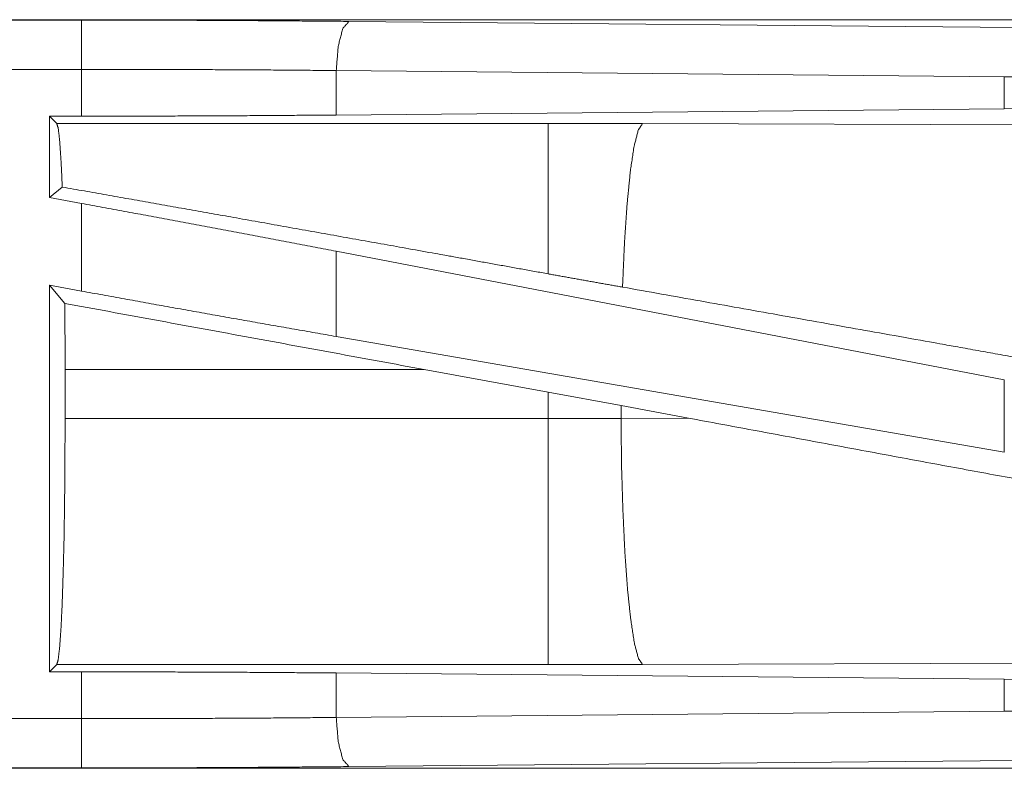
# Model space of a CAD drawing. Units: inches. Extents: x 34 to 107, y 16 to 150.
# Drawn here: x 87 to 88, y 28 to 29 of the extents above; entities that cross this region are included whole.
import ezdxf

# ---------------------------------------------------------------- set-up
doc = ezdxf.new("R2010")
doc.units = ezdxf.units.IN
doc.header["$MEASUREMENT"] = 0
doc.layers.add('CUSTOMER FRONT', color=7, linetype='Continuous', true_color=0xffffff)

msp = doc.modelspace()

# ---------------------------------------------------------------- linework, layer by layer
at = {"layer": 'CUSTOMER FRONT', "color": 2, "linetype": 'Continuous', "lineweight": 18}
for p, q in [((87.904, 28.6255), (82.3725, 28.6255)), ((82.3725, 28.6251), (86.8641, 28.6251)), ((87.1358, 28.6238), (87.8145, 28.6175)), ((82.3725, 28.5751), (86.8641, 28.5751)), ((86.8641, 28.5275), (86.8641, 28.5751)), ((87.8016, 28.5675), (87.1229, 28.5739)), ((87.1229, 28.5739), (87.1229, 28.5287)), ((87.8957, 28.5668), (87.8016, 28.5675)), ((87.8016, 28.5675), (87.8016, 28.5351)), ((87.8016, 28.5351), (87.1229, 28.5287)), ((87.8937, 28.5358), (87.8016, 28.5351)), ((86.8317, 28.5275), (86.8641, 28.5275)), ((86.8389, 28.5202), (86.8317, 28.5275)), ((86.8317, 28.5275), (86.8317, 28.4449)), ((87.3381, 28.5202), (86.8389, 28.5202)), ((87.434, 28.5201), (87.3381, 28.5202)), ((87.9109, 28.5186), (87.434, 28.5201)), ((86.8445, 28.4556), (86.8317, 28.4449)), ((86.8317, 28.4449), (86.8641, 28.4389)), ((86.8641, 28.35), (86.8641, 28.4389)), ((87.8016, 28.2598), (87.1229, 28.3904)), ((87.1229, 28.3904), (87.1229, 28.3039)), ((86.8317, 28.3559), (86.8641, 28.35)), ((86.847, 28.3375), (86.8317, 28.3559)), ((86.8317, 28.3559), (86.8317, 27.9635)), ((87.8016, 28.1863), (87.1229, 28.3039)), ((86.8474, 28.2206), (86.8474, 28.2704)), ((86.8474, 28.2704), (87.2121, 28.2704)), ((87.2121, 28.2704), (87.3381, 28.2474)), ((87.8016, 28.2598), (87.8016, 28.1863)), ((87.3381, 28.2474), (87.4122, 28.2337)), ((87.3381, 28.2474), (87.3381, 28.2206)), ((87.4122, 28.2337), (87.4807, 28.221)), ((87.4122, 28.2207), (87.4122, 28.2337)), ((87.3381, 28.2206), (86.8474, 28.2206)), ((87.4122, 28.2207), (87.3381, 28.2206)), ((87.4807, 28.221), (87.4122, 28.2207)), ((86.8317, 27.9635), (86.8389, 27.9708)), ((86.8389, 27.9708), (87.3381, 27.9708)), ((87.3381, 27.9708), (87.434, 27.9709)), ((87.434, 27.9709), (87.9109, 27.9724)), ((86.8641, 27.9635), (86.8317, 27.9635)), ((86.8641, 27.9159), (86.8641, 27.9635)), ((87.1229, 27.9623), (87.8016, 27.9559)), ((87.1229, 27.9623), (87.1229, 27.9171)), ((87.8016, 27.9559), (87.8016, 27.9235)), ((87.8016, 27.9559), (87.8937, 27.9552)), ((87.1229, 27.9171), (87.8016, 27.9235)), ((87.8016, 27.9235), (87.8957, 27.9242)), ((86.8641, 27.9159), (82.1286, 27.9159)), ((87.8145, 27.8735), (87.1358, 27.8672)), ((82.1286, 27.8659), (86.8641, 27.8659)), ((87.904, 27.8655), (82.1286, 27.8655))]:
    msp.add_line(p, q, dxfattribs=at)
for points, knots in [([(86.8641, 28.6251), (86.9556, 28.625), (87.0464, 28.6245), (87.1358, 28.6238)], [0, 0, 0.336747, 0.67091, 1, 1]), ([(86.8641, 28.5751), (86.8641, 28.6178), (86.8641, 28.6251)], [0, 0, 0.854667, 1, 1]), ([(87.1358, 28.6238), (87.1295, 28.6166), (87.1248, 28.5984), (87.1229, 28.5739)], [0, 0, 0.181603, 0.536442, 1, 1]), ([(87.1229, 28.5739), (87.0377, 28.5746), (86.9512, 28.575), (86.8641, 28.5751)], [0, 0, 0.329071, 0.663267, 1, 1]), ([(86.8389, 28.5202), (86.8405, 28.5149), (86.8419, 28.502), (86.8433, 28.482), (86.8445, 28.4556)], [0, 0, 0.085637, 0.284677, 0.592558, 1, 1]), ([(87.1229, 28.5287), (87.0377, 28.5281), (86.9512, 28.5277), (86.8641, 28.5275)], [0, 0, 0.329071, 0.663267, 1, 1]), ([(87.3381, 28.5202), (87.3381, 28.5141), (87.3381, 28.4763), (87.3381, 28.4092), (87.3381, 28.3675)], [0, 0, 0.040028, 0.288019, 0.727284, 1, 1]), ([(87.434, 28.5201), (87.4297, 28.5134), (87.4255, 28.4972), (87.4217, 28.472), (87.4184, 28.4388), (87.4157, 28.3989), (87.4137, 28.354)], [0, 0, 0.047053, 0.146642, 0.298038, 0.496018, 0.733072, 1, 1]), ([(87.3381, 28.3675), (87.2288, 28.3872), (87.0246, 28.4237), (86.8445, 28.4556)], [0, 0, 0.221442, 0.635263, 1, 1]), ([(87.1229, 28.3904), (87.0377, 28.4066), (86.9512, 28.4229), (86.8641, 28.4389)], [0, 0, 0.329257, 0.663453, 1, 1]), ([(87.4137, 28.354), (87.376, 28.3607), (87.3381, 28.3675)], [0, 0, 0.498996, 1, 1]), ([(87.1229, 28.3039), (87.0377, 28.3188), (86.9512, 28.3342), (86.8641, 28.35)], [0, 0, 0.328885, 0.663079, 1, 1]), ([(87.8906, 28.2688), (87.7295, 28.2977), (87.4137, 28.354)], [0, 0, 0.337822, 1, 1]), ([(86.847, 28.3375), (86.8473, 28.3042), (86.8474, 28.2704)], [0, 0, 0.495371, 1, 1]), ([(86.8474, 28.2206), (86.8472, 28.1781), (86.8469, 28.1369), (86.8463, 28.0981), (86.8454, 28.0629), (86.8444, 28.0322), (86.8432, 28.0071), (86.8418, 27.9881), (86.8404, 27.9759), (86.8389, 27.9708)], [0, 0, 0.169663, 0.334401, 0.489436, 0.63026, 0.752825, 0.853555, 0.929578, 0.978741, 1, 1]), ([(87.3381, 28.2206), (87.3381, 28.127), (87.3381, 28.0469), (87.3381, 27.9922), (87.3381, 27.9708)], [0, 0, 0.374839, 0.695087, 0.914101, 1, 1]), ([(87.4122, 28.2207), (87.4127, 28.173), (87.4141, 28.1271), (87.4161, 28.0846), (87.4188, 28.0471), (87.4221, 28.016), (87.4258, 27.9924), (87.4298, 27.9772), (87.434, 27.9709)], [0, 0, 0.189127, 0.371375, 0.540092, 0.689166, 0.813224, 0.907918, 0.970237, 1, 1]), ([(88.1177, 28.1036), (87.9971, 28.1256), (87.7431, 28.1723), (87.4807, 28.221)], [0, 0, 0.18932, 0.587951, 1, 1]), ([(86.8641, 27.9635), (86.9512, 27.9633), (87.0377, 27.9629), (87.1229, 27.9623)], [0, 0, 0.336733, 0.670929, 1, 1]), ([(86.8641, 27.9159), (86.9512, 27.916), (87.0377, 27.9164), (87.1229, 27.9171)], [0, 0, 0.336733, 0.670929, 1, 1]), ([(86.8641, 27.8659), (86.8641, 27.8732), (86.8641, 27.9159)], [0, 0, 0.145277, 1, 1]), ([(87.1229, 27.9171), (87.1248, 27.8926), (87.1295, 27.8744), (87.1358, 27.8672)], [0, 0, 0.463558, 0.818397, 1, 1]), ([(87.1358, 27.8672), (87.0464, 27.8665), (86.9556, 27.866), (86.8641, 27.8659)], [0, 0, 0.32909, 0.663253, 1, 1])]:
    msp.add_open_spline(points, degree=1, knots=knots, dxfattribs=at)
msp.add_open_spline([(87.2121, 28.2704), (86.847, 28.3375)], degree=1, dxfattribs=at)

doc.saveas('drawing.dxf')
